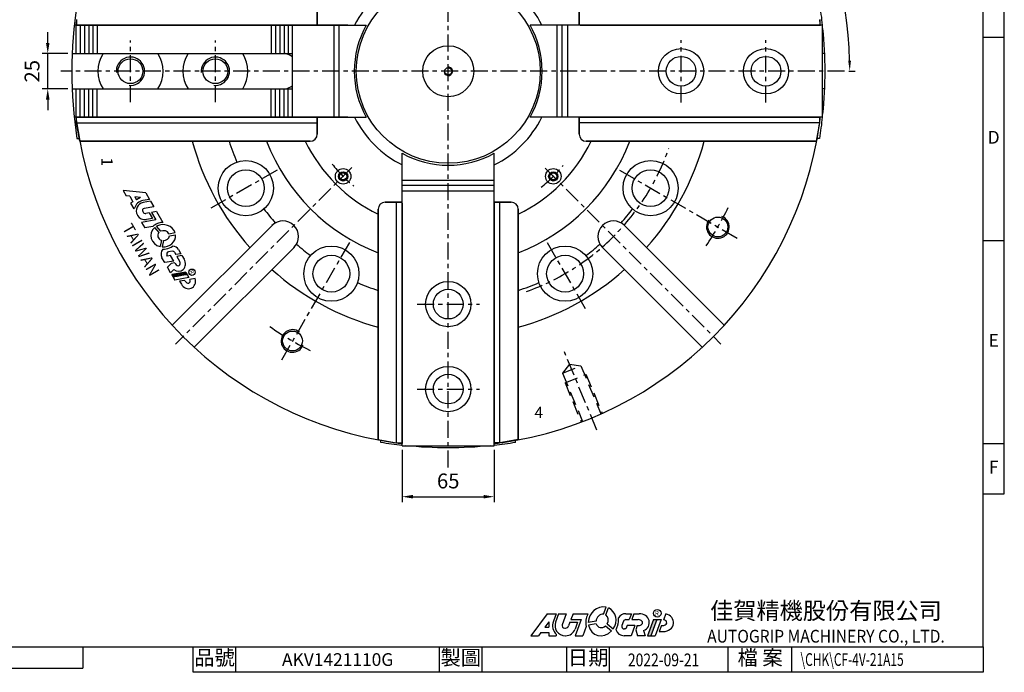
# Model space of a CAD drawing. Units: millimetres. Extents: x -15 to 1245, y -18 to 876.
# Drawn here: x 549 to 1245, y -18 to 443 of the extents above; entities that cross this region are included whole.
import ezdxf
from ezdxf.enums import TextEntityAlignment as Align

# ---------------------------------------------------------------- set-up
doc = ezdxf.new("R2010")
doc.units = ezdxf.units.MM
doc.header["$LTSCALE"] = 3
doc.linetypes.add('CENTER', pattern=[7, 4, -1, 1, -1])
doc.linetypes.add('HIDDEN', pattern=[9.525, 6.35, -3.175])
doc.layers.add('AM_5', color=1, linetype='Continuous', lineweight=25)
doc.layers.add('遮蔽用', color=255, linetype='Continuous', lineweight=211)
for name, color, linetype in [('BORDER', 7, 'Continuous'), ('CENTER', 4, 'CENTER'), ('DRAW', 7, 'Continuous'), ('HIDDEN', 3, 'HIDDEN')]:
    doc.layers.add(name, color=color, linetype=linetype)
doc.styles.get("Standard").update_dxf_attribs({"font": 'romans.shx', "bigfont": 'CHINESET.SHX'})
doc.dimstyles.new('AM_ISO$0', dxfattribs={"dimtxt": 3.5, "dimasz": 2.5, "dimexe": 1.3, "dimexo": 1, "dimgap": 1.5, "dimtad": 1, "dimdec": 3, "dimdsep": 46, "dimtxsty": 'Standard', "dimcen": 0, "dimclrd": 2, "dimclre": 2, "dimclrt": 1, "dimaunit": 1, "dimadec": 3, "dimazin": 2, "dimtfac": 0.65, "dimtdec": 3, "dimtix": 1, "dimtmove": 0, "dimatfit": 3, "dimfxl": 0, "dimlwd": -1, "dimlwe": -1, "dimarcsym": 0})
doc.dimstyles.new('AM_ISO$2', dxfattribs={"dimtxt": 3.5, "dimasz": 2.5, "dimexe": 1.3, "dimexo": 1, "dimgap": 1.5, "dimtad": 1, "dimdsep": 46, "dimtxsty": 'Standard', "dimblk": '_ACMFILLED15', "dimcen": 0, "dimclrd": 2, "dimclre": 2, "dimclrt": 1, "dimaunit": 1, "dimadec": 4, "dimazin": 2, "dimtfac": 0.65, "dimtix": 1, "dimtmove": 1, "dimatfit": 3, "dimldrblk": '_ACMFILLED15', "dimfxl": 0, "dimlwd": -1, "dimlwe": -1, "dimarcsym": 0})

# ---------------------------------------------------------------- blocks, each defined once
blk = doc.blocks.new('A3')
at = {"layer": 'BORDER', "color": 2}
for p, q in [((415, 36), (415, 292)), ((410, 143.5), (415, 143.5)), ((410, 95.66), (415, 95.66)), ((410, 47.83), (415, 47.83)), ((410, 36), (415, 36)), ((198, 0), (198, -5)), ((36, -5), (198, -5))]:
    blk.add_line(p, q, dxfattribs=at)
at = {"layer": 'BORDER'}
for p, q in [((410, 0), (410, 287)), ((0, 0), (410, 0))]:
    blk.add_line(p, q, dxfattribs=at)
at = {"layer": 'BORDER', "color": 1, "char_height": 3, "width": 5, "attachment_point": 5}
for s, insert in [('D', (412.5, 119.58)), ('E', (412.5, 71.75)), ('F', (412.5, 41.91))]:
    blk.add_mtext(s, dxfattribs=dict(at, insert=insert))
blk = doc.blocks.new('AG-A3(夾頭)標題欄')
at = {"layer": 'BORDER'}
blk.add_hatch(color=1, dxfattribs=at).paths.add_polyline_path([(-76.83, 6.4), (-77.63, 6.4), (-79.01, 2.6), (-78.21, 2.6)])
at = {"layer": 'BORDER', "color": 2}
for p, q in [((-186, -6), (-186, 0)), ((-176, -6), (-176, 0)), ((-128, -6), (-128, 0)), ((-118, -6), (-118, 0)), ((-98, -6), (-98, 0)), ((-88, -6), (-88, 0)), ((0, 0), (0, -6)), ((-60, -6), (-60, 0)), ((-45, -6), (-45, 0)), ((0, -6), (-186, -6))]:
    blk.add_line(p, q, dxfattribs=at)
at = {"layer": 'DRAW', "color": 1}
for p, q in [((-89.4, 7.69), (-88.8, 9.34)), ((-88.83, 7.5), (-88.23, 9.17)), ((-91.14, 6.05), (-92.97, 5.73)), ((-91.09, 5.45), (-92.92, 5.13)), ((-88.88, 4.92), (-87.47, 3.74)), ((-88.49, 5.38), (-87.1, 4.21)), ((-77.63, 6.4), (-79.01, 2.6)), ((-76.83, 6.4), (-78.21, 2.6)), ((-77.63, 6.4), (-76.83, 6.4)), ((-79.01, 2.6), (-78.21, 2.6))]:
    blk.add_line(p, q, dxfattribs=at)
at = {"layer": 'DRAW', "color": 5}
for p, q in [((-102.66, 7.8), (-106.5, 2.6)), ((-102.66, 7.8), (-100.55, 7.8)), ((-100.55, 7.8), (-101.2, 6.01)), ((-99.95, 7.8), (-100.67, 5.82)), ((-99.95, 7.8), (-98.15, 7.8)), ((-98.15, 7.8), (-99.09, 5.21)), ((-96.55, 7.8), (-97.06, 6.4)), ((-96.55, 7.8), (-93.02, 7.8)), ((-84.15, 7.8), (-82.82, 7.8)), ((-82.82, 7.8), (-83.33, 6.4)), ((-82.22, 7.8), (-82.73, 6.4)), ((-82.22, 7.8), (-81, 7.8)), ((-74.74, 7.74), (-75.24, 6.38)), ((-102.3, 5.85), (-103.22, 4.6)), ((-102.3, 5.85), (-102.3, 4.6)), ((-97.28, 5.8), (-97.6, 4.93)), ((-97.28, 5.8), (-95.48, 5.8)), ((-97.06, 6.4), (-94.66, 6.4)), ((-95.48, 5.8), (-96.07, 4.18)), ((-94.66, 6.4), (-96.04, 2.6)), ((-93.46, 4.76), (-94.24, 2.6)), ((-84.67, 6.01), (-85.04, 5.01)), ((-83.84, 5), (-84.13, 4.2)), ((-84.11, 6.4), (-83.33, 6.4)), ((-82.04, 5), (-83.84, 5)), ((-82.04, 5), (-82.91, 2.6)), ((-82.73, 6.4), (-81.2, 6.4)), ((-81.44, 5), (-81.79, 4.02)), ((-81.44, 5), (-81.2, 5)), ((-75.83, 6.4), (-77.21, 2.6)), ((-76.83, 6.4), (-75.83, 6.4)), ((-75.74, 5), (-76.25, 3.6)), ((-75.74, 5), (-75.5, 5)), ((-106.5, 2.6), (-104.7, 2.6)), ((-104.11, 3.4), (-104.7, 2.6)), ((-104.11, 3.4), (-102.3, 3.4)), ((-103.22, 4.6), (-102.3, 4.6)), ((-102.3, 3.4), (-102.3, 2.6)), ((-102.3, 2.6), (-100.5, 2.6)), ((-100.5, 2.89), (-100.5, 2.6)), ((-98.53, 4.4), (-98.35, 4.4)), ((-98.42, 2.6), (-98.32, 2.6)), ((-96.04, 2.6), (-94.24, 2.6)), ((-82.91, 2.6), (-84.53, 2.6)), ((-84.13, 4.2), (-84.47, 4.2)), ((-81.79, 4.02), (-81.41, 2.6)), ((-79.61, 2.6), (-81.41, 2.6)), ((-79.94, 3.82), (-79.61, 2.6)), ((-78.21, 2.6), (-77.21, 2.6)), ((-76.25, 3.6), (-75.3, 3.6))]:
    blk.add_line(p, q, dxfattribs=at)
at = {"layer": 'DRAW', "color": 1}
blk.add_circle((-76.73, 7.9), 0.9, dxfattribs=at)
at = {"layer": 'DRAW', "color": 5}
for centre, radius, start, end in [((-84.15, 5.8), 2, 90, 149.0453), ((-98.41, 5), 2.96, 160, 225.2951), ((-98.42, 5), 2.4, 160, 270), ((-98.53, 5), 0.6, 160, 270), ((-98.35, 5.2), 0.8, 270, 340), ((-84.47, 4.8), 0.6, 160, 270), ((-84.11, 5.8), 0.6, 90, 160), ((-98.32, 5), 2.4, 270, 340), ((-84.53, 4.64), 2.04, 196.7711, 270)]:
    blk.add_arc(centre, radius, start, end, dxfattribs=at)
for centre, major_axis, ratio, start_param, end_param in [((-81, 5.7), (2.4, 0), 0.875, 5.17, 7.853982), ((-75.3, 5.7), (2.4, 0), 0.875, 4.712389, 7.618649), ((-81.2, 5.7), (-1, 0), 0.7, 1.570796, 4.712389), ((-75.5, 5.7), (-1, 0), 0.7, 1.570796, 4.447093)]:
    blk.add_ellipse(centre, major_axis=major_axis, ratio=ratio, start_param=start_param, end_param=end_param, dxfattribs=at)
at = {"layer": 'DRAW', "color": 1}
for points in [[(-88.8, 9.34), (-90.85, 9.73), (-92.93, 8.05), (-92.97, 5.73)], [(-89.4, 7.69), (-90.27, 7.78), (-91.13, 6.87), (-91.14, 6.05)], [(-88.49, 5.38), (-88.06, 6.14), (-88.17, 7.05), (-88.83, 7.5)], [(-87.1, 4.21), (-85.92, 5.97), (-86.32, 8.28), (-88.23, 9.17)], [(-92.92, 5.13), (-92.46, 2.5), (-89.39, 1.72), (-87.47, 3.74)], [(-91.09, 5.45), (-90.8, 4.47), (-89.69, 4.21), (-88.88, 4.92)]]:
    blk.add_open_spline(points, degree=3, dxfattribs=at)
at = {"layer": 'DRAW', "color": 5}
for points, knots in [([(-93.02, 7.8), (-93.04, 7.76), (-93.12, 7.62), (-93.31, 7.2), (-93.46, 6.77), (-93.58, 5.86), (-93.6, 5.31), (-93.46, 4.76)], [4.5774605, 4.5774605, 4.5774605, 4.5774605, 4.6042224, 4.6042224, 4.9695445, 4.9695445, 5.3160963, 5.3160963, 5.3160963, 5.3160963]), ([(-86.48, 4.05), (-86.32, 4.33), (-86.18, 4.61), (-85.86, 5.53), (-85.79, 6.19), (-85.87, 6.83)], [0.029167, 0.029167, 0.029167, 0.029167, 0.1627537, 0.1627537, 0.4521303, 0.4521303, 0.4521303, 0.4521303])]:
    blk.add_open_spline(points, degree=3, knots=knots, dxfattribs=at)
at = {"layer": 'BORDER', "insert": (-37, 8.5), "char_height": 4, "width": 74, "attachment_point": 5}
blk.add_mtext('{\\fDFLiShuW5-B5|b0|i0|c136|p65;佳賀精機股份有限公司}', dxfattribs=at)
at = {"layer": 'BORDER', "color": 1, "lineweight": 25, "insert": (-37, 2.5), "char_height": 3, "width": 74, "attachment_point": 5}
blk.add_mtext('{\\W0.9;AUTOGRIP MACHINERY CO., LTD.}', dxfattribs=at)
at = {"layer": 'BORDER', "color": 1, "char_height": 3.5, "attachment_point": 5}
for s, insert, width in [('品號', (-181, -3), 10), ('製圖', (-123, -3), 10), ('日期', (-93, -3), 10), ('檔 案', (-52.5, -3), 15)]:
    blk.add_mtext(s, dxfattribs=dict(at, insert=insert, width=width))
at = {"layer": 'BORDER', "color": 1}
for tag, height, width, p in [('型號', 4.5, 0.9, (-391, 266)), ('製圖日期', 3, 0.8, (-75.24, -3.08))]:
    blk.add_attdef(tag, text='', height=height, dxfattribs=dict(at, width=width)).set_placement(p, align=Align.MIDDLE_CENTER)
for tag, height, p in [('楔心行程', 4, (-356, 266)), ('爪行程', 4, (-324, 266)), ('最大夾持徑', 4, (-295, 266)), ('最小夾持徑', 4, (-269, 266)), ('容許推力', 4, (-235, 266)), ('最大夾持力', 4, (-193, 266)), ('最高轉數', 4, (-151, 266)), ('GD', 4, (-117.5, 266)), ('重量', 4, (-92.5, 266)), ('B.1', 3, (-380, -3)), ('圖號', 3, (-152, -3)), ('製圖', 4, (-108, -3))]:
    blk.add_attdef(tag, text='', height=height, dxfattribs=at).set_placement(p, align=Align.MIDDLE_CENTER)
at = {"layer": 'BORDER', "color": 5}
for tag, p, height in [('核准日期', (-23.52, 233.15), 1.8), ('確認章', (-20.08, 225.88), 2.8)]:
    blk.add_attdef(tag, p, '', height=height, dxfattribs=at)
at = {"layer": 'BORDER'}
blk.add_attdef('名稱', (-408, 9.5), '', height=8, dxfattribs=at)
at = {"layer": 'BORDER', "width": 0.8}
blk.add_attdef('NAME', (-318, 9.5), '', height=7, dxfattribs=at)
at = {"layer": 'BORDER', "color": 1}
blk.add_attdef('GEN-TITLE-DWG{10.8}', text='', height=3, dxfattribs=at).set_placement((-43, -3), align=Align.MIDDLE_LEFT)
at = {"layer": 'DRAW', "color": 1}
blk.add_text('R', height=1.08, dxfattribs=at).set_placement((-77.29, 7.36))
at = {"layer": '遮蔽用', "color": 7, "lineweight": 211}
blk.add_attdef('●', (-28.34, 219.77), '', height=28, dxfattribs=at)
blk = doc.blocks.new('A$C6A8B05A4')
at = {"layer": 'DRAW'}
for p, q in [((0, 1.57), (0, 0)), ((35, 5.04), (35, 3.79)), ((60, 5.04), (60, 3.79)), ((95, 1.57), (95, 0))]:
    blk.add_line(p, q, dxfattribs=at)
for start, end in [(96.1169, 98.95958), (84.31525, 95.68475), (81.04042, 83.8831)]:
    blk.add_arc((47.5, -299.71), 305, start, end, dxfattribs=at)
blk = doc.blocks.new('A$C30023DFC')
at = {"layer": 'DRAW'}
for radius in [18, 2.5]:
    blk.add_circle((23, 23), radius, dxfattribs=at)
at = {"layer": 'DRAW', "color": 3}
blk.add_arc((23, 23), 3, 197.56485, 101.2181, dxfattribs=at)
blk = doc.blocks.new('*D28')
at = {"layer": 'AM_5', "color": 2}
for p, q in [((819.63, 139.05), (819.63, 102.15)), ((884.63, 139.05), (884.63, 102.15)), ((827.13, 106.05), (877.13, 106.05))]:
    blk.add_line(p, q, dxfattribs=at)
for points in [[(827.13, 107.3), (827.13, 104.8), (819.63, 106.05)], [(877.13, 107.3), (877.13, 104.8), (884.63, 106.05)]]:
    blk.add_solid(points, dxfattribs=at)
at = {"layer": 'Defpoints', "color": 0}
for p in [(819.63, 142.05), (884.63, 142.05), (884.63, 106.05)]:
    blk.add_point(p, dxfattribs=at)
at = {"layer": 'AM_5', "color": 1, "insert": (852.13, 115.8), "char_height": 10.5, "attachment_point": 5}
blk.add_mtext('65', dxfattribs=at)
blk = doc.blocks.new('*D29')
at = {"layer": 'AM_5', "color": 2}
for p, q in [((569.2, 426.55), (569.2, 434.05)), ((583.39, 419.05), (565.3, 419.05)), ((569.2, 394.05), (569.2, 419.05)), ((583.39, 394.05), (565.3, 394.05)), ((569.2, 386.55), (569.2, 379.05))]:
    blk.add_line(p, q, dxfattribs=at)
for points in [[(567.95, 426.55), (570.45, 426.55), (569.2, 419.05)], [(567.95, 386.55), (570.45, 386.55), (569.2, 394.05)]]:
    blk.add_solid(points, dxfattribs=at)
at = {"layer": 'Defpoints', "color": 0}
for p in [(569.2, 419.05), (586.39, 419.05), (586.39, 394.05)]:
    blk.add_point(p, dxfattribs=at)
at = {"layer": 'AM_5', "color": 1, "insert": (559.45, 406.55), "char_height": 10.5, "attachment_point": 5, "rotation": 90}
blk.add_mtext('25', dxfattribs=at)
blk = doc.blocks.new('_ACMFILLED15')
at = {"color": 0}
blk.add_trace([(-1, -0.132), (-1, 0.132), (0, 0)], dxfattribs=at)
blk = doc.blocks.new('*D41')
at = {"layer": 'AM_5', "color": 2, "linetype": 'ByBlock'}
for p, q in [((972.28, 614.66), (995.91, 655.59)), ((1135.13, 406.55), (1139.69, 406.55))]:
    blk.add_line(p, q, dxfattribs=at)
blk.add_arc((852.13, 406.55), 283.66, 1.51494, 58.48506, dxfattribs=at)
at = {"layer": 'Defpoints', "color": 0}
for p in [(970.78, 612.06), (921.93, 527.45), (1118.68, 503.57), (578.43, 406.55), (1132.13, 406.55)]:
    blk.add_point(p, dxfattribs=at)
at = {"layer": 'AM_5', "color": 2, "xscale": 7.5, "yscale": 7.5, "zscale": 7.5}
for p, rotation in [((993.96, 652.21), 149.2425289698267), ((1135.79, 406.55), 270.7574710301734)]:
    blk.add_blockref('_ACMFILLED15', p, dxfattribs=dict(at, rotation=rotation))
at = {"layer": 'AM_5', "color": 1, "insert": (1106.23, 553.26), "char_height": 10.5, "attachment_point": 5, "rotation": 300}
blk.add_mtext('60°', dxfattribs=at)

msp = doc.modelspace()

# ---------------------------------------------------------------- hatches: boundary and pattern name
at = {"layer": 'DRAW'}
h = msp.add_hatch(dxfattribs=at)
h.set_pattern_fill('NET', color=1, scale=0.3, angle=-15, style=0)
h.set_pattern_definition([(345, (64.4493, 380.9626), (0.2465251, 0.9200443), []), (75, (64.4493, 380.9626), (-0.9200443, 0.2465251), [])])
h.paths.add_polyline_path([(656.7772, 262.9108), (657.7772, 261.1788), (667.7333, 262.9343), (666.7333, 264.6664)])

# ---------------------------------------------------------------- linework, layer by layer
for p, q in [((781.2227, 439.0511), (587.8658, 439.0511)), ((781.2227, 374.0511), (587.8658, 374.0511))]:
    msp.add_line(p, q)
for start, end in [(206.1038819, 243.8961181), (296.1038819, 333.8961181)]:
    msp.add_arc((852.1293, 406.5511), 112.5, start, end)
at = {"layer": 'CENTER'}
for p, q in [((852.1293, 126.5511), (852.1293, 686.5511)), ((627.6293, 384.8011), (627.6293, 428.3011)), ((687.6293, 384.8011), (687.6293, 428.3011)), ((1016.6293, 384.5511), (1016.6293, 428.5511)), ((1076.6293, 384.5511), (1076.6293, 428.5511)), ((1132.1293, 406.5511), (578.4274, 406.5511)), ((784.1023, 338.5241), (659.4427, 213.8645)), ((731.2321, 336.7511), (682.1934, 308.4386)), ((920.5345, 338.1459), (1044.8159, 213.8645)), ((973.0264, 336.7511), (1057.6405, 287.8991)), ((782.3293, 285.6539), (733.4773, 201.0398)), ((921.9293, 285.6539), (949.7624, 237.4456)), ((830.1293, 242.0511), (874.1293, 242.0511)), ((830.1293, 182.0511), (874.1293, 182.0511))]:
    msp.add_line(p, q, dxfattribs=at)
at = {"layer": 'CENTER', "linetype": 'CENTER'}
msp.add_line((957.143, 153.0255), (933.8699, 209.2117), dxfattribs=at)
at = {"layer": 'CENTER'}
for radius, start, end in [(165.1, 289.565092, 340.6734301), (105, 218.6668841, 230.6199233), (105, 308.6668841, 320.6199233), (220, 325.9167337, 334.0832663), (220, 235.0608961, 244.0832663)]:
    msp.add_arc((852.1293, 406.5511), radius, start, end, dxfattribs=at)
at = {"layer": 'DRAW'}
for p, q in [((759.6293, 439.0511), (759.6293, 451.0511)), ((759.6293, 451.0511), (759.6293, 439.0511)), ((944.6293, 439.0511), (944.6293, 451.0511)), ((944.6293, 451.0511), (944.6293, 439.0511)), ((589.1293, 439.0511), (589.1293, 419.0511)), ((758.8555, 439.0511), (589.1298, 439.0511)), ((589.6293, 443.0511), (589.6293, 439.0511)), ((589.6293, 439.0511), (759.6293, 439.0511)), ((742.1293, 419.0511), (742.1293, 439.0511)), ((742.1293, 439.0511), (775.1293, 439.0511)), ((742.1293, 374.0511), (742.1293, 439.0511)), ((759.6293, 439.0511), (794.2432, 439.0511)), ((771.6652, 374.0511), (771.6652, 439.0511)), ((775.1293, 374.0511), (775.1293, 439.0511)), ((944.6293, 439.0511), (910.0154, 439.0511)), ((962.1293, 439.0511), (929.1293, 439.0511)), ((929.1293, 374.0511), (929.1293, 439.0511)), ((932.5934, 374.0511), (932.5934, 439.0511)), ((1116.6293, 439.0511), (936.6293, 439.0511)), ((936.6293, 374.0511), (936.6293, 439.0511)), ((1114.6293, 439.0511), (944.6293, 439.0511)), ((945.4031, 439.0511), (1115.1288, 439.0511)), ((1114.6293, 443.0511), (1114.6293, 439.0511)), ((1116.6293, 374.0511), (1116.6293, 439.0511)), ((586.3855, 419.0511), (742.1293, 419.0511)), ((608.3226, 419.0511), (646.936, 419.0511)), ((668.3226, 419.0511), (706.936, 419.0511)), ((586.3855, 394.0511), (742.1293, 394.0511)), ((589.1293, 394.0511), (589.1293, 374.0511)), ((608.3226, 394.0511), (646.936, 394.0511)), ((668.3226, 394.0511), (706.936, 394.0511)), ((742.1293, 374.0511), (742.1293, 394.0511)), ((758.8555, 374.0511), (589.1298, 374.0511)), ((589.6293, 370.0511), (589.6293, 374.0511)), ((589.6293, 374.0511), (759.6293, 374.0511)), ((589.6293, 370.0511), (759.6293, 370.0511)), ((591.9215, 357.0511), (589.6293, 370.0511)), ((742.1293, 374.0511), (775.1293, 374.0511)), ((759.6293, 374.0511), (794.2432, 374.0511)), ((759.6293, 374.0511), (759.6293, 362.0511)), ((759.6293, 362.0511), (759.6293, 374.0511)), ((944.6293, 374.0511), (910.0154, 374.0511)), ((962.1293, 374.0511), (929.1293, 374.0511)), ((1116.6293, 374.0511), (936.6293, 374.0511)), ((944.6293, 374.0511), (944.6293, 362.0511)), ((944.6293, 362.0511), (944.6293, 374.0511)), ((1114.6293, 374.0511), (944.6293, 374.0511)), ((1114.6293, 370.0511), (944.6293, 370.0511)), ((945.4031, 374.0511), (1115.1288, 374.0511)), ((1112.337, 357.0511), (1114.6293, 370.0511)), ((1114.6293, 370.0511), (1114.6293, 374.0511)), ((589.8508, 359.0511), (591.4211, 359.0511)), ((751.1045, 357.0511), (591.7934, 357.0511)), ((591.7934, 357.0511), (754.6293, 357.0511)), ((754.6293, 357.0511), (751.1045, 357.0511)), ((949.6293, 357.0511), (953.154, 357.0511)), ((1112.4651, 357.0511), (949.6293, 357.0511)), ((953.154, 357.0511), (1112.4651, 357.0511)), ((819.6293, 314.0511), (819.6293, 348.665)), ((884.6293, 314.0511), (884.6293, 348.665)), ((819.6293, 296.5511), (819.6293, 329.5511)), ((819.6293, 329.5511), (884.6293, 329.5511)), ((884.6293, 296.5511), (884.6293, 329.5511)), ((622.4172, 322.4242), (624.6672, 318.527)), ((638.4697, 320.6204), (622.4172, 322.4242)), ((638.4697, 320.6204), (641.1129, 316.0421)), ((819.6293, 326.087), (884.6293, 326.087)), ((819.6293, 142.0511), (819.6293, 322.0511)), ((819.6293, 322.0511), (884.6293, 322.0511)), ((884.6293, 142.0511), (884.6293, 322.0511)), ((627.1368, 318.2495), (624.6672, 318.527)), ((627.1368, 318.2495), (629.3992, 314.3309)), ((629.3992, 314.3309), (627.6672, 313.3309)), ((627.6672, 313.3309), (629.9172, 309.4338)), ((630.8412, 317.8333), (631.9973, 315.8309)), ((634.7122, 317.3983), (630.8412, 317.8333)), ((634.7122, 317.3983), (631.9973, 315.8309)), ((641.1129, 316.0421), (636.4327, 315.2169)), ((641.8629, 314.7431), (636.6775, 313.8288)), ((641.8629, 314.7431), (644.1129, 310.846)), ((819.6293, 314.0511), (807.6293, 314.0511)), ((807.6293, 314.0511), (819.6293, 314.0511)), ((815.6293, 144.0511), (815.6293, 314.0511)), ((819.6293, 144.0511), (819.6293, 314.0511)), ((819.6293, 313.2773), (819.6293, 143.5516)), ((884.6293, 314.0511), (896.6293, 314.0511)), ((896.6293, 314.0511), (884.6293, 314.0511)), ((884.6293, 144.0511), (884.6293, 314.0511)), ((884.6293, 313.2773), (884.6293, 143.5516)), ((888.6293, 144.0511), (888.6293, 314.0511)), ((630.5522, 309.8004), (629.9172, 309.4338)), ((636.276, 307.42), (636.5046, 307.0239)), ((644.1129, 310.846), (637.3145, 309.6472)), ((640.8729, 306.4579), (638.584, 306.0543)), ((640.8729, 306.4579), (643.1229, 302.5608)), ((646.1129, 307.3819), (642.4449, 306.7351)), ((642.4449, 306.7351), (645.4449, 301.5389)), ((646.1129, 307.3819), (650.524, 299.7417)), ((802.6293, 309.0511), (802.6293, 305.5263)), ((802.6293, 146.2152), (802.6293, 309.0511)), ((901.6293, 309.0511), (901.6293, 305.5263)), ((901.6293, 146.2152), (901.6293, 309.0511)), ((632.5232, 304.9199), (632.6382, 304.7208)), ((645.4449, 301.5389), (635.4888, 299.7834)), ((635.4888, 299.7834), (637.7388, 295.8863)), ((643.1229, 302.5608), (638.8762, 301.812)), ((802.6293, 305.5263), (802.6293, 146.2152)), ((901.6293, 305.5263), (901.6293, 146.2152)), ((643.3961, 296.8838), (637.7388, 295.8863)), ((647.8465, 292.6283), (644.8621, 296.185)), ((649.0911, 293.4787), (646.1095, 297.032)), ((654.8011, 291.772), (659.14, 292.537)), ((727.8672, 297.8453), (657.1293, 227.1075)), ((976.3914, 297.8453), (1047.1293, 227.1075)), ((649.4645, 287.1688), (648.6686, 282.6549)), ((650.9405, 286.9015), (650.1508, 282.4226)), ((655.1126, 290.3038), (659.4752, 291.073)), ((657.0739, 279.4229), (654.4539, 278.9609)), ((658.6334, 278.6957), (659.6083, 277.0072)), ((661.6113, 280.5379), (663.2763, 277.654)), ((743.4235, 282.289), (672.6857, 211.5511)), ((960.835, 282.289), (1031.5729, 211.5511)), ((651.9022, 271.3546), (649.8784, 274.8598)), ((658.1903, 272.4633), (651.9022, 271.3546)), ((653.8442, 275.9909), (653.4153, 276.7337)), ((655.9403, 276.3605), (653.8442, 275.9909)), ((658.1903, 272.4633), (655.9403, 276.3605)), ((663.2763, 277.654), (659.6083, 277.0072)), ((664.0263, 276.355), (660.3583, 275.7082)), ((660.3583, 275.7082), (662.2694, 272.3981)), ((664.0263, 276.355), (665.5505, 273.715)), ((656.3837, 270.7135), (653.7772, 268.107)), ((656.0272, 264.2099), (653.7772, 268.107)), ((658.2653, 266.448), (656.0272, 264.2099)), ((658.9403, 271.1643), (656.3837, 270.7135)), ((666.7333, 264.6664), (656.7772, 262.9108)), ((658.9403, 271.1643), (659.2383, 270.6481)), ((666.7333, 264.6664), (667.7333, 262.9343)), ((656.7772, 262.9108), (657.7772, 261.1788)), ((667.7333, 262.9343), (657.7772, 261.1788)), ((657.7772, 261.1788), (659.0272, 259.0137)), ((668.9833, 260.7693), (659.0272, 259.0137)), ((666.0653, 258.8234), (662.3972, 258.1767)), ((662.3972, 258.1767), (663.5822, 256.1242)), ((666.0653, 258.8234), (666.3633, 258.3072)), ((667.7333, 262.9343), (668.9833, 260.7693)), ((673.2497, 260.0903), (669.6691, 259.4589)), ((802.6293, 146.3433), (815.6293, 144.0511)), ((901.6293, 146.3433), (888.6293, 144.0511)), ((815.6293, 144.0511), (819.6293, 144.0511)), ((819.6293, 142.0511), (884.6293, 142.0511)), ((888.6293, 144.0511), (884.6293, 144.0511))]:
    msp.add_line(p, q, dxfattribs=at)
at = {"layer": 'DRAW', "color": 3}
for p, q in [((592.1304, 439.0511), (592.1304, 419.0511)), ((595.1304, 439.0511), (595.1304, 419.0511)), ((598.1304, 439.0511), (598.1304, 419.0511)), ((601.1304, 439.0511), (601.1304, 419.0511)), ((604.1304, 439.0511), (604.1304, 419.0511)), ((727.1282, 439.0511), (727.1282, 419.0511)), ((730.1282, 439.0511), (730.1282, 419.0511)), ((733.1282, 439.0511), (733.1282, 419.0511)), ((736.1282, 439.0511), (736.1282, 419.0511)), ((739.1282, 439.0511), (739.1282, 419.0511)), ((592.1304, 374.0511), (592.1304, 394.0511)), ((595.1304, 374.0511), (595.1304, 394.0511)), ((598.1304, 374.0511), (598.1304, 394.0511)), ((601.1304, 374.0511), (601.1304, 394.0511)), ((604.1304, 374.0511), (604.1304, 394.0511)), ((727.1282, 374.0511), (727.1282, 394.0511)), ((730.1282, 374.0511), (730.1282, 394.0511)), ((733.1282, 374.0511), (733.1282, 394.0511)), ((736.1282, 374.0511), (736.1282, 394.0511)), ((739.1282, 374.0511), (739.1282, 394.0511))]:
    msp.add_line(p, q, dxfattribs=at)
at = {"layer": 'DRAW'}
for centre, radius in [((852.1293, 406.5511), 65), ((1016.6293, 406.5511), 16), ((1076.6293, 406.5511), 16), ((627.6293, 406.5511), 8.75), ((687.6293, 406.5511), 8.75), ((1016.6293, 406.5511), 10.5), ((1076.6293, 406.5511), 10.5), ((709.1485, 324.0011), 19.5), ((995.1101, 324.0011), 19.5), ((709.1485, 324.0011), 13), ((777.8831, 332.3049), 5.5), ((777.8831, 332.3049), 3.3), ((777.8831, 332.3049), 2.5), ((926.3755, 332.3049), 5.5), ((926.3755, 332.3049), 3.3), ((926.3755, 332.3049), 2.5), ((995.1101, 324.0011), 13), ((1042.6549, 296.5511), 7), ((769.5793, 263.5703), 19.5), ((934.6793, 263.5703), 19.5), ((769.5793, 263.5703), 13), ((934.6793, 263.5703), 13), ((671.1059, 264.5928), 2.25), ((852.1293, 242.0511), 16), ((852.1293, 242.0511), 10.5), ((742.1293, 216.0255), 7), ((852.1293, 182.0511), 16), ((852.1293, 182.0511), 10.5)]:
    msp.add_circle(centre, radius, dxfattribs=at)
for centre, radius, start, end in [((852.1293, 406.5511), 73.6603, 116.1814209, 153.8185791), ((852.1293, 406.5511), 73.6603, 26.1814209, 63.8185791), ((891.1293, 406.5511), 305, 171.0404168, 188.9595832), ((852.1293, 406.5511), 265, 172.123619, 172.9554238), ((852.1293, 406.5511), 66.3856, 150.688091, 209.311909), ((852.1293, 406.5511), 66.3856, 330.688091, 29.311909), ((852.1293, 406.5511), 265, 7.0445762, 7.876381), ((627.6293, 406.5511), 23, 147.0792655, 212.9207345), ((627.6293, 406.5511), 23, 327.0792655, 32.9207345), ((687.6293, 406.5511), 23, 147.0792655, 212.9207345), ((687.6293, 406.5511), 23, 327.0792655, 32.9207345), ((734.3293, 406.5511), 12.8, 52.4556749, 77.5707429), ((734.3293, 406.5511), 12.8, 282.4292571, 307.5443251), ((852.1293, 406.5511), 265, 187.0445762, 187.876381), ((852.1293, 406.5511), 265, 188.0733628, 261.9266372), ((852.1293, 406.5511), 73.6603, 206.1814209, 243.8185791), ((852.1293, 406.5511), 73.6603, 296.1814209, 333.8185791), ((852.1293, 406.5511), 73.6603, 296.1814209, 333.8185791), ((852.1293, 406.5511), 265, 278.0733628, 351.9266372), ((852.1293, 406.5511), 265, 352.123619, 352.9554238), ((754.6293, 362.0511), 5, 270, 0), ((754.6293, 362.0511), 5, 270, 0), ((949.6293, 362.0511), 5, 180, 270), ((949.6293, 362.0511), 5, 180, 270), ((852.1293, 406.5511), 187.5, 195.3075411, 221.6367164), ((852.1293, 406.5511), 162.5, 197.735026, 203.2358359), ((852.1293, 406.5511), 137.5, 201.100196, 248.899804), ((852.1293, 406.5511), 112.5, 206.1038811, 243.8961189), ((852.1293, 406.5511), 112.5, 296.1038811, 333.8961189), ((852.1293, 406.5511), 137.5, 291.100196, 338.899804), ((852.1293, 406.5511), 187.5, 318.3632836, 344.6924589), ((852.1293, 406.5511), 66.3856, 240.688091, 299.311909), ((637.7195, 307.9195), 7.41, 100, 165.2951411), ((637.7194, 307.9199), 6, 100, 210), ((807.6293, 309.0511), 5, 90, 180), ((807.6293, 309.0511), 5, 90, 180), ((896.6293, 309.0511), 5, 0, 90), ((896.6293, 309.0511), 5, 0, 90), ((637.575, 308.17), 1.5, 100, 210), ((638.2367, 308.0239), 2, 210, 280), ((852.1293, 406.5511), 162.5, 216.7641641, 221.2605426), ((852.1293, 406.5511), 162.5, 318.7394574, 323.2358359), ((637.8343, 307.7208), 6, 210, 280), ((735.386, 289.8078), 11, 315, 135), ((968.8726, 289.8078), 11, 45, 225), ((654.2952, 277.4098), 5.1, 136.7710547, 210), ((654.7144, 277.4837), 1.5, 100, 210), ((657.3344, 277.9457), 1.5, 30, 100), ((657.2812, 278.0379), 5, 30, 89.0452741), ((852.1293, 406.5511), 162.5, 228.7394574, 233.2358359), ((852.1293, 406.5511), 162.5, 306.7641641, 311.2605426), ((852.1293, 406.5511), 187.5, 228.3632836, 254.6924589), ((852.1293, 406.5511), 187.5, 285.3075411, 311.6367164), ((852.1293, 406.5511), 162.5, 246.7641641, 252.264974), ((852.1293, 406.5511), 162.5, 287.735026, 293.2358359), ((852.1293, 406.5511), 265, 262.123619, 262.9554238), ((852.1293, 406.5511), 265, 277.0445762, 277.876381)]:
    msp.add_arc(centre, radius, start, end, dxfattribs=at)
at = {"layer": 'DRAW', "color": 3}
for centre, radius, start, end in [((627.6293, 406.5511), 10, 264.1085943, 184.8020978), ((687.6293, 406.5511), 10, 264.1085943, 184.8020978), ((777.8831, 332.3049), 3, 155.7849494, 86.5288879), ((926.3755, 332.3049), 3, 93.4711121, 24.2150506), ((1042.6549, 296.5511), 8, 142.4355784, 69.1332961), ((742.1293, 216.0255), 8, 52.4355784, 339.1332961)]:
    msp.add_arc(centre, radius, start, end, dxfattribs=at)
at = {"layer": 'DRAW'}
for centre, major_axis, ratio, start_param, end_param in [((661.0039, 271.09), (3, -5.1962), 0.875, 5.1699997, 7.85398163), ((660.7539, 271.5231), (-1.25, 2.1651), 0.7, 1.57079633, 4.71238898), ((668.1289, 258.7492), (3, -5.1962), 0.875, 4.71238898, 7.61864932), ((667.8789, 259.1822), (-1.25, 2.1651), 0.7, 1.57079633, 4.44709343)]:
    msp.add_ellipse(centre, major_axis=major_axis, ratio=ratio, start_param=start_param, end_param=end_param, dxfattribs=at)
for points, knots in [([(650.524, 299.7417), (650.4089, 299.739), (650.0168, 299.7206), (648.8629, 299.6284), (647.7584, 299.4034), (645.6304, 298.5298), (644.399, 297.8764), (643.3961, 296.8838)], [4.577460519, 4.577460519, 4.577460519, 4.577460519, 4.604222382, 4.604222382, 4.96954451, 4.96954451, 5.316096296, 5.316096296, 5.316096296, 5.316096296]), ([(650.5792, 280.9029), (651.3811, 280.8859), (652.1679, 280.9516), (654.5729, 281.4021), (656.0925, 282.0693), (657.3645, 283.0372)], [0.029166978, 0.029166978, 0.029166978, 0.029166978, 0.162753701, 0.162753701, 0.45213026, 0.45213026, 0.45213026, 0.45213026])]:
    msp.add_open_spline(points, degree=3, knots=knots, dxfattribs=at)
for points in [[(644.8621, 296.185), (639.7649, 291.8959), (641.9013, 284.2896), (648.6686, 282.6549)], [(659.14, 292.537), (657.427, 297.4536), (651.1847, 299.8718), (646.1095, 297.032)], [(647.8453, 292.6298), (646.0832, 290.7697), (646.9121, 288.0281), (649.4645, 287.1688)], [(654.8011, 291.772), (653.9103, 293.7563), (650.8635, 294.4815), (649.0911, 293.4787)], [(650.1508, 282.4226), (655.4307, 282.0738), (659.9454, 285.8409), (659.4752, 291.073)], [(650.9405, 286.9015), (653.1366, 286.9167), (654.9722, 288.3001), (655.1126, 290.3038)]]:
    msp.add_open_spline(points, degree=3, dxfattribs=at)
at = {"layer": 'HIDDEN', "ltscale": 0.5}
for p, q in [((937.8345, 199.6404), (932.914, 193.2278)), ((932.914, 193.2278), (945.8483, 198.5853)), ((937.8345, 199.6404), (945.8483, 198.5853)), ((945.8483, 198.5853), (959.9722, 164.4872)), ((932.914, 193.2278), (947.0379, 159.1297)), ((934.6689, 186.3779), (949.4509, 192.5009)), ((949.4509, 192.5009), (960.8852, 164.8961)), ((934.6689, 186.3779), (946.1031, 158.7731))]:
    msp.add_line(p, q, dxfattribs=at)

# ---------------------------------------------------------------- block references
at = {"lineweight": 0, "xscale": 3, "yscale": 3, "zscale": 3}
msp.add_blockref('A3', (0, 0.01), dxfattribs=at)
at = {"layer": 'DRAW', "lineweight": 0}
ref = msp.add_blockref('AG-A3(夾頭)標題欄', (1230, 0), dxfattribs=dict(at, xscale=3, yscale=3, zscale=3))
ref.add_attrib('GEN-TITLE-DWG{10.8}', '\\CHK\\CF-4V-21A15', dxfattribs={"layer": 'BORDER', "color": 1, "height": 9, "width": 0.687273}).set_placement((1101, -9), align=Align.MIDDLE_LEFT)
ref.add_attrib('圖號', 'AKV1421110G', dxfattribs={"layer": 'BORDER', "color": 1, "height": 9}).set_placement((774, -9), align=Align.MIDDLE_CENTER)
ref.add_attrib('製圖日期', '2022-09-21', dxfattribs={"layer": 'BORDER', "color": 1, "height": 9, "width": 0.8}).set_placement((1004.2934, -9.2385), align=Align.MIDDLE_CENTER)
at = {"layer": 'DRAW', "xscale": -1}
for p, rotation in [((1112.8375, 359.0511), 270), ((804.6293, 145.8429), 180)]:
    msp.add_blockref('A$C6A8B05A4', p, dxfattribs=dict(at, rotation=rotation))
at = {"layer": 'DRAW'}
msp.add_blockref('A$C30023DFC', (829.1293, 383.5511), dxfattribs=at)

# ---------------------------------------------------------------- texts
for s, height, p in [('TAIWAN', 8, (621.5172, 295.983)), ('R', 2.7, (669.2296, 265.1426))]:
    msp.add_text(s, height=height, rotation=300, dxfattribs=at).set_placement(p)
at = {"layer": 'DRAW', "insert": (611.1293, 342.5511), "char_height": 8, "width": 10, "attachment_point": 5, "rotation": 270}
msp.add_mtext('{\\fGulim|b0|i0|c129|p34;1}', dxfattribs=at)
at = {"layer": 'DRAW', "insert": (916.1293, 165.5511), "char_height": 8, "width": 10, "attachment_point": 5}
msp.add_mtext('{\\fGulim|b0|i0|c129|p34;4}', dxfattribs=at)

# ---------------------------------------------------------------- dimensions: what is measured, and where the dimension line sits
at = {"layer": 'AM_5'}
dim = msp.add_angular_dim_2l(base=(1118.684, 503.5691), line1=((921.9293, 527.4482), (970.7813, 612.0624)), line2=((1132.1293, 406.5511), (578.4274, 406.5511)), dimstyle='AM_ISO$2', override={"dimscale": 3, "dimdec": 3, "dimaunit": 0, "dimadec": 3}, dxfattribs=at)
dim.commit()
dim.dimension.update_dxf_attribs({"geometry": '*D41', "text_midpoint": (1106.2312, 553.2569)})
dim = msp.add_linear_dim(base=(569.2032, 419.0511), p1=(586.3855, 394.0511), p2=(586.3855, 419.0511), angle=90, dimstyle='AM_ISO$0', override={"dimscale": 3, "dimdec": 3, "dimadec": 3}, dxfattribs=at)
dim.commit()
dim.dimension.update_dxf_attribs({"geometry": '*D29', "text_midpoint": (559.4532, 406.5511)})
dim = msp.add_linear_dim(base=(884.6293, 106.0511), p1=(819.6293, 142.0511), p2=(884.6293, 142.0511), dimstyle='AM_ISO$0', override={"dimscale": 3, "dimdec": 3, "dimadec": 3}, dxfattribs=at)
dim.commit()
dim.dimension.update_dxf_attribs({"geometry": '*D28', "text_midpoint": (852.1293, 115.8011)})

doc.saveas('drawing.dxf')
